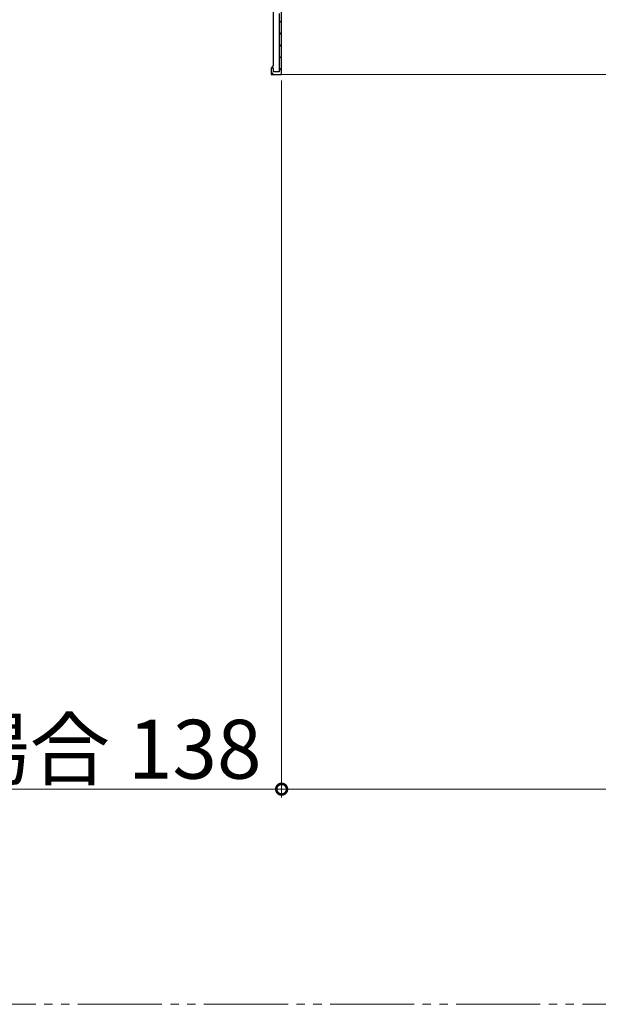
# Model space of a CAD drawing. Extents: x 0 to 1386, y 0 to 2245.
# Drawn here: x 841 to 910, y 1701 to 1818 of the extents above; entities that cross this region are included whole.
import ezdxf

# ---------------------------------------------------------------- set-up
doc = ezdxf.new("R2010")
doc.units = 0
doc.linetypes.add('YDIVIDE_1', pattern=[15, 10, -1, 1, -1, 1, -1])
for name, color, linetype, lineweight in [('YKK_11', 7, 'CONTINUOUS', 30), ('YKK_12', 2, 'CONTINUOUS', 13), ('YKK_D', 6, 'CONTINUOUS', 13)]:
    doc.layers.add(name, color=color, linetype=linetype, lineweight=lineweight)
doc.styles.get("Standard").update_dxf_attribs({"font": 'txt', "bigfont": 'BIGFONT'})

msp = doc.modelspace()

# ---------------------------------------------------------------- linework, layer by layer
at = {"layer": 'YKK_11', "color": 0, "linetype": 'ByBlock', "lineweight": 30, "ltscale": 0.5}
for p, q in [((871.04, 1818.74), (871.04, 1812.29)), ((872.04, 1811.24), (872.04, 1818.74)), ((872.04, 1811.24), (872.04, 1818.74)), ((871.74, 1818.49), (871.74, 1811.54)), ((870.92, 1812.14), (870.79, 1811.99)), ((871.09, 1811.99), (870.79, 1811.99)), ((870.79, 1811.99), (870.79, 1811.24)), ((870.79, 1811.99), (870.79, 1811.24)), ((871.04, 1812.29), (870.92, 1812.14)), ((871.09, 1811.54), (871.09, 1811.99)), ((871.74, 1811.54), (871.09, 1811.54)), ((870.79, 1811.24), (872.04, 1811.24)), ((870.79, 1811.24), (872.04, 1811.24))]:
    msp.add_line(p, q, dxfattribs=at)
at = {"layer": 'YKK_11', "color": 0, "lineweight": 13}
for p, q in [((871.74, 1817.66), (872.04, 1817.36)), ((871.74, 1816.24), (872.04, 1815.94)), ((871.74, 1814.83), (872.04, 1814.53)), ((871.74, 1813.41), (872.04, 1813.11)), ((870.79, 1811.53), (871.09, 1811.24)), ((871.74, 1812), (872.04, 1811.7))]:
    msp.add_line(p, q, dxfattribs=at)
at = {"layer": 'YKK_12'}
msp.add_line((871.04, 1811.24), (911.79, 1811.24), dxfattribs=at)
at = {"layer": 'YKK_12', "linetype": 'YDIVIDE_1'}
msp.add_line((1172.81, 1700.65), (764.18, 1700.65), dxfattribs=at)
at = {"layer": 'YKK_D'}
for p, q in [((872.04, 1810.49), (872.04, 1725.23)), ((872.04, 1726.23), (793.07, 1726.23)), ((941.04, 1726.23), (872.04, 1726.23))]:
    msp.add_line(p, q, dxfattribs=at)
at = {"layer": 'YKK_D', "linetype": 'ByBlock', "const_width": 1.27}
msp.add_lwpolyline([(872.2, 1726.23, 1), (871.89, 1726.23, 1)], format="xyb", close=True, dxfattribs=at)

# ---------------------------------------------------------------- texts
at = {"layer": 'YKK_D'}
msp.add_text('左勝手の場合 138', height=7, dxfattribs=at).set_placement((794.32, 1727.48))

doc.saveas('drawing.dxf')
